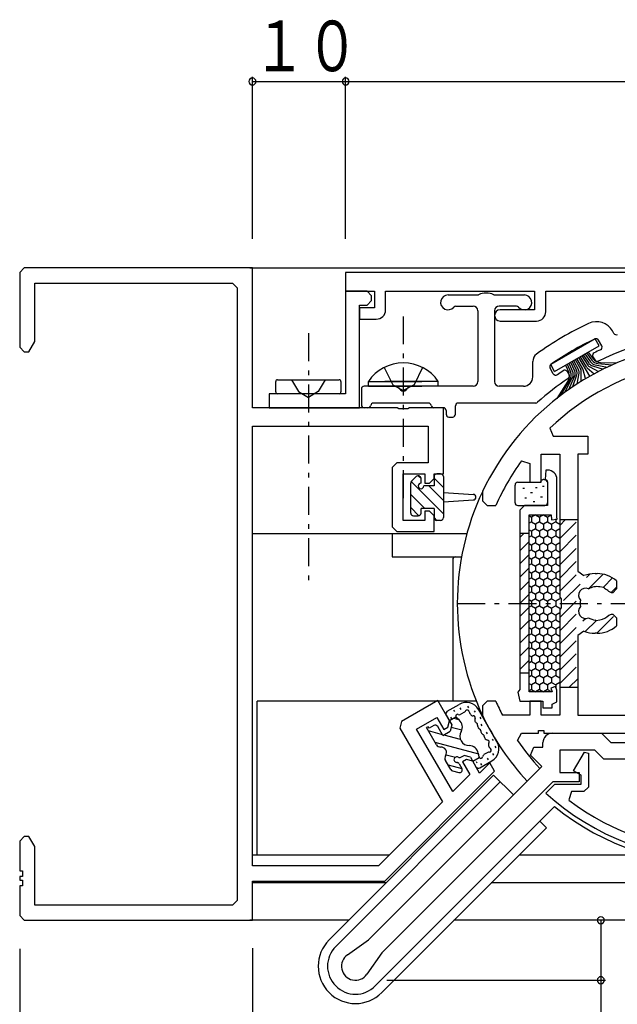
# Model space of a CAD drawing. Extents: x 0 to 567, y 0 to 403.
# Drawn here: x 322 to 386, y 65 to 170 of the extents above; entities that cross this region are included whole.
import ezdxf

# ---------------------------------------------------------------- set-up
doc = ezdxf.new("R2010")
doc.units = 0
doc.linetypes.add('HASENP', pattern=[3.5, 2.5, -1])
doc.linetypes.add('ITTENSAP', pattern=[5.5, 3, -1, 0.5, -1])
for name, color, linetype in [('YKK_11', 7, 'CONTINUOUS'), ('YKK_12', 2, 'CONTINUOUS'), ('YKK_13', 4, 'CONTINUOUS'), ('YKK_D', 6, 'CONTINUOUS')]:
    doc.layers.add(name, color=color, linetype=linetype)
doc.styles.get("Standard").update_dxf_attribs({"font": 'ROMANS.SHX', "bigfont": 'EXTFONT.SHX'})

msp = doc.modelspace()

# ---------------------------------------------------------------- linework, layer by layer
at = {"layer": 'YKK_11'}
for p, q in [((322.5, 143.56), (322, 143.06)), ((322, 143.06), (322, 135.06)), ((347, 143.56), (322.5, 143.56)), ((347, 128.56), (347, 143.56)), ((437, 143.06), (357, 143.06)), ((357, 143.06), (357, 141.06)), ((323.63, 135.66), (323.63, 141.93)), ((323.63, 141.93), (344.87, 141.93)), ((344.87, 141.93), (345.37, 141.43)), ((345.37, 141.43), (345.37, 75.69)), ((357, 141.06), (357, 130.06)), ((359.3, 141.06), (357, 141.06)), ((357, 141.06), (360.1, 141.06)), ((359.8, 140.56), (359.3, 141.06)), ((359.8, 140.06), (359.8, 140.56)), ((360.1, 141.06), (360.1, 139.26)), ((361.3, 141.06), (377.3, 141.06)), ((361.3, 139.06), (361.3, 141.06)), ((377.3, 141.06), (377.3, 139.06)), ((378.5, 141.06), (427.1, 141.06)), ((378.5, 138.86), (378.5, 141.06)), ((358.5, 128.56), (358.5, 139.56)), ((358.5, 139.56), (359.3, 139.56)), ((359.3, 139.56), (359.8, 140.06)), ((358.5, 139.26), (358.5, 138.06)), ((360.1, 139.26), (358.5, 139.26)), ((377.3, 139.06), (373.6, 139.06)), ((358.5, 138.06), (360.3, 138.06)), ((373.6, 137.86), (377.5, 137.86)), ((323, 134.56), (323.63, 135.66)), ((322, 135.06), (322.5, 134.56)), ((322.5, 134.56), (323, 134.56)), ((357, 130.06), (348.8, 130.06)), ((348.8, 130.06), (348.8, 128.56)), ((362.53, 128.56), (347, 128.56)), ((348.8, 128.56), (358.5, 128.56)), ((362.72, 128.42), (362.53, 128.56)), ((363.68, 128.42), (362.72, 128.42)), ((363.87, 128.56), (363.68, 128.42)), ((367.5, 128.56), (363.87, 128.56)), ((367.5, 121.46), (367.5, 128.56)), ((347, 79.39), (347, 126.56)), ((347, 126.56), (365.87, 126.56)), ((365.87, 126.56), (365.87, 122.66)), ((378.93, 126.36), (379.28, 125.49)), ((379.28, 125.49), (383, 125.49)), ((383, 125.49), (383, 123.56)), ((362.5, 122.66), (362, 122.16)), ((365.87, 122.66), (362.5, 122.66)), ((375.9, 122.87), (376.8, 122.58)), ((376.8, 122.58), (376.8, 120.56)), ((378, 120.56), (378, 123.56)), ((378, 123.56), (380, 123.56)), ((380, 123.56), (380, 108.24)), ((381.93, 123.56), (381.93, 111.02)), ((383, 123.56), (381.93, 123.56)), ((362, 122.16), (362, 115.76)), ((378.5, 121.86), (378.44, 120.87)), ((378.7, 121.86), (378.5, 121.86)), ((363.2, 121.46), (365.5, 121.46)), ((363.2, 116.46), (363.2, 121.46)), ((365.5, 121.46), (365.5, 120.46)), ((365.5, 120.46), (366, 120.46)), ((366, 120.46), (366.5, 120.96)), ((366.5, 121.46), (367.5, 121.46)), ((366.5, 120.96), (366.5, 121.46)), ((376.8, 120.56), (378, 120.56)), ((378.44, 120.87), (378.7, 120.57)), ((378.7, 120.57), (378.7, 118.06)), ((379.7, 116.86), (379.7, 120.86)), ((371.7, 119.56), (371.7, 118.56)), ((371.7, 118.56), (372.2, 118.06)), ((365.5, 117.46), (365.5, 116.46)), ((366, 117.46), (365.5, 117.46)), ((366.5, 116.96), (366, 117.46)), ((372.2, 118.06), (373.14, 118.06)), ((376.2, 118.06), (375.7, 117.56)), ((375.7, 117.56), (375.7, 98.31)), ((378.7, 118.06), (376.2, 118.06)), ((365.5, 116.46), (363.2, 116.46)), ((366.5, 115.26), (366.5, 116.96)), ((376.7, 98.06), (376.7, 117.06)), ((376.7, 117.06), (379.08, 117.06)), ((379.08, 117.06), (379.13, 116.54)), ((379.13, 116.54), (379.72, 116.59)), ((379.72, 116.59), (379.7, 116.86)), ((362, 115.76), (362.5, 115.26)), ((362.5, 115.26), (366.5, 115.26)), ((381.93, 111.02), (382.6, 110.55)), ((383.8, 110.76), (384, 110.76)), ((386.1, 109.98), (386.1, 109.11)), ((384.71, 109.27), (384.31, 109.34)), ((384.8, 109.18), (384.71, 109.27)), ((385.56, 108.71), (385.28, 108.83)), ((386.1, 109.11), (385.7, 108.71)), ((380, 108.24), (380.14, 108.04)), ((380.14, 108.04), (380.14, 107.09)), ((385.7, 108.71), (385.56, 108.71)), ((380.14, 107.09), (380, 106.89)), ((380, 106.89), (380, 95.56)), ((383.8, 105.78), (383.92, 105.72)), ((383.92, 105.72), (384.31, 105.79)), ((385.28, 106.3), (385.56, 106.41)), ((385.56, 106.41), (385.7, 106.41)), ((385.7, 106.41), (386.1, 106.01)), ((386.1, 106.01), (386.1, 105.15)), ((382.6, 104.58), (381.93, 104.11)), ((381.93, 104.11), (381.93, 95.56)), ((384, 104.36), (383.8, 104.36)), ((375.7, 98.31), (375.51, 98.03)), ((379.55, 98.65), (379.03, 98.45)), ((379.03, 98.45), (379.18, 98.06)), ((379.7, 98.26), (379.55, 98.65)), ((379.7, 96.99), (379.7, 98.26)), ((375.51, 98.03), (375.7, 97.06)), ((379.18, 98.06), (376.7, 98.06)), ((366.9, 97.13), (363, 94.88)), ((368.15, 94.96), (366.9, 97.13)), ((372.2, 97.06), (371.7, 96.56)), ((371.7, 96.56), (371.7, 95.57)), ((373.14, 97.06), (372.2, 97.06)), ((375.7, 97.06), (378.2, 97.06)), ((378, 97.06), (376.8, 97.06)), ((376.8, 97.06), (376.8, 95.56)), ((378, 95.56), (378, 97.06)), ((378.2, 97.06), (378.2, 96.36)), ((378.2, 96.36), (379.2, 96.36)), ((379.2, 96.76), (379.7, 96.99)), ((379.2, 96.36), (379.2, 96.76)), ((364.62, 94.08), (366.79, 95.33)), ((366.79, 95.33), (367.54, 94.03)), ((376.8, 95.56), (373.86, 95.56)), ((380, 95.56), (378, 95.56)), ((381.93, 95.56), (393.43, 95.56)), ((363, 94.88), (362.82, 94.19)), ((362.82, 94.19), (367.4, 86.27)), ((368.5, 87.37), (364.62, 94.08)), ((367.54, 94.03), (367.97, 94.28)), ((367.97, 94.28), (368.15, 94.96)), ((375.48, 92.85), (375.89, 93.63)), ((375.89, 93.63), (377.7, 93.63)), ((377.7, 93.93), (378.3, 93.93)), ((377.7, 93.63), (377.7, 93.93)), ((378.3, 93.93), (378.3, 93.63)), ((378.3, 93.63), (418.11, 93.63)), ((379.2, 93.63), (384.5, 93.63)), ((384.5, 93.63), (385.5, 92.63)), ((376.85, 91.28), (377.2, 92.13)), ((377.2, 92.13), (378.2, 92.13)), ((378.2, 92.13), (378.2, 92.63)), ((385.5, 92.63), (408.5, 92.63)), ((378.07, 90.06), (376.85, 91.28)), ((380, 91.83), (380, 89.43)), ((383.75, 91.83), (380, 91.83)), ((381.49, 89.6), (382.66, 91.61)), ((382.66, 91.61), (383.1, 91.5)), ((383.1, 91.5), (383.1, 87.86)), ((384.75, 90.83), (383.75, 91.83)), ((359.47, 71.46), (378.07, 90.06)), ((369.97, 90.81), (369.54, 90.56)), ((369.54, 90.56), (370.33, 89.2)), ((370.65, 90.63), (369.97, 90.81)), ((371.38, 89.36), (370.65, 90.63)), ((372.48, 90.46), (371.38, 89.36)), ((373, 89.56), (372.48, 90.46)), ((376.5, 88.49), (377.87, 89.86)), ((396.33, 90.83), (384.75, 90.83)), ((361.2, 77.76), (373, 89.56)), ((370.33, 89.2), (368.5, 87.37)), ((380, 89.43), (382.1, 89.43)), ((382.3, 89.13), (381.49, 89.6)), ((382.1, 89.43), (382.1, 88.43)), ((382.3, 88.16), (382.3, 89.13)), ((379.27, 88.43), (360.88, 70.05)), ((378.51, 87.21), (379.47, 88.16)), ((382.1, 88.43), (379.27, 88.43)), ((379.47, 88.16), (382.3, 88.16)), ((383.1, 87.86), (382.6, 87.36)), ((381.27, 87.36), (380.97, 86.47)), ((382.6, 87.36), (381.27, 87.36)), ((367.4, 86.27), (360.52, 79.39)), ((322.5, 82.56), (322, 82.06)), ((323, 82.56), (322.5, 82.56)), ((323.63, 81.47), (323, 82.56)), ((322, 82.06), (322, 78.86)), ((323.63, 75.19), (323.63, 81.47)), ((360.52, 79.39), (347, 79.39)), ((322, 78.86), (322.3, 78.86)), ((322.3, 78.26), (322, 78.26)), ((322, 78.26), (322, 77.86)), ((322.3, 78.86), (322.3, 78.26)), ((322, 77.86), (322.3, 77.86)), ((322, 77.26), (322, 74.06)), ((322.3, 77.26), (322, 77.26)), ((322.3, 77.86), (322.3, 77.26)), ((347, 73.56), (347, 77.76)), ((347, 77.76), (361.2, 77.76)), ((344.87, 75.19), (323.63, 75.19)), ((345.37, 75.69), (344.87, 75.19)), ((322, 74.06), (322.5, 73.56)), ((322.5, 73.56), (347, 73.56)), ((357.19, 69.86), (359.47, 71.46)), ((360.88, 70.05), (359.28, 67.77))]:
    msp.add_line(p, q, dxfattribs=at)
at = {"layer": 'YKK_11', "color": 253, "linetype": 'ITTENSAP'}
msp.add_line((369, 107.56), (425, 107.56), dxfattribs=at)
at = {"layer": 'YKK_11'}
for centre, radius, start, end in [((360.3, 139.06), 1, 270, 0), ((373.6, 138.46), 0.6, 90, 270), ((377.5, 138.86), 1, 270, 360), ((397, 107.56), 28, 100.8441, 154.6316), ((397, 107.56), 26.07, 101.2395, 133.8822), ((397, 107.56), 26.07, 144.0512, 156.2491), ((378.7, 120.86), 1, 0, 90), ((383.8, 107.26), 3.5, 90, 110.074), ((384, 107.56), 3.2, 48.9855, 90), ((382.77, 108.43), 0.75, 65.9528, 224.0472), ((384, 107.56), 1.8, 80, 120.8532), ((384, 107.56), 1.8, 44.7928, 63.7398), ((384, 107.56), 1.8, 169.1468, 190.8532), ((382.77, 106.7), 0.75, 135.9528, 294.0472), ((384, 107.56), 1.8, 239.1468, 263.7398), ((384, 107.56), 1.8, 280, 315.2072), ((384, 107.56), 3.2, 270, 311.0145), ((383.8, 107.86), 3.5, 249.926, 270), ((397, 107.56), 26.07, 203.7509, 207.4064), ((397, 107.56), 28, 205.3684, 222.9337), ((379.2, 92.63), 1, 90, 180), ((397, 107.56), 26.07, 214.356, 222.7806), ((397, 107.56), 27.5, 227.7492, 312.2508), ((397, 107.56), 26.5, 232.7644, 307.2356), ((358.06, 68.63), 1.5, 125.1185, 324.8815)]:
    msp.add_arc(centre, radius, start, end, dxfattribs=at)
at = {"layer": 'YKK_12'}
for p, q in [((346.7, 143.56), (447.3, 143.56)), ((347, 115.06), (370.02, 115.06)), ((362, 115.06), (362, 112.56)), ((362, 112.56), (369.45, 112.56)), ((361.69, 80.56), (347, 80.56)), ((389.58, 80.56), (375.64, 80.56)), ((361.33, 77.56), (347.02, 77.56)), ((446.98, 77.56), (372.64, 77.56)), ((357.33, 73.56), (346.7, 73.56)), ((447.3, 73.56), (368.64, 73.56))]:
    msp.add_line(p, q, dxfattribs=at)
at = {"layer": 'YKK_12', "linetype": 'HASENP'}
for p, q in [((380, 115.93), (380.63, 116.56)), ((380, 116.56), (381.93, 116.56)), ((380, 114.52), (381.93, 116.45)), ((375.7, 114.62), (376.14, 115.06)), ((376.7, 115.06), (375.7, 115.06)), ((375.7, 113.21), (376.7, 114.21)), ((380, 113.11), (381.93, 115.04)), ((380, 111.69), (381.93, 113.62)), ((375.7, 111.79), (376.7, 112.79)), ((380, 110.28), (381.93, 112.21)), ((375.7, 110.38), (376.7, 111.38)), ((375.7, 108.96), (376.7, 109.96)), ((380, 108.86), (381.93, 110.79)), ((380.41, 107.86), (383.28, 110.73)), ((383.1, 109.13), (384.63, 110.67)), ((384.69, 109.31), (385.67, 110.29)), ((385.51, 108.72), (386.1, 109.31)), ((375.7, 107.55), (376.7, 108.55)), ((380, 106.03), (382.09, 108.12)), ((375.7, 106.14), (376.7, 107.14)), ((375.7, 104.72), (376.7, 105.72)), ((380, 104.62), (382.02, 106.64)), ((380, 103.21), (382.75, 105.95)), ((382.74, 104.53), (383.93, 105.72)), ((383.99, 104.37), (385.95, 106.33)), ((375.7, 103.31), (376.7, 104.31)), ((380, 101.79), (381.93, 103.72)), ((375.7, 101.89), (376.7, 102.89)), ((375.7, 100.48), (376.7, 101.48)), ((380, 100.38), (381.93, 102.31)), ((380, 98.96), (381.93, 100.89)), ((376.7, 100.06), (375.7, 100.06)), ((381.02, 98.56), (381.93, 99.48)), ((380, 98.56), (381.93, 98.56))]:
    msp.add_line(p, q, dxfattribs=at)
at = {"layer": 'YKK_12'}
msp.add_arc((397, 107.56), 28, 154.4923, 205.5077, dxfattribs=at)
at = {"layer": 'YKK_13', "color": 0}
for p, q in [((368, 140.66), (371.16, 140.66)), ((373.04, 140.66), (376.2, 140.66)), ((368.85, 139.46), (370.7, 139.46)), ((375.35, 139.46), (373.5, 139.46)), ((371.2, 138.96), (371.2, 131.36)), ((373, 138.96), (373, 131.36)), ((385.82, 136.53), (385.67, 136.79)), ((384.51, 135.2), (384.16, 135.81)), ((377.1, 131.86), (377.1, 133.51)), ((383.57, 134.03), (383.77, 133.69)), ((379.31, 132.2), (378.96, 132.81)), ((380.79, 132.43), (381, 132.09)), ((358.7, 130.56), (358.7, 128.86)), ((362.53, 130.86), (359, 130.86)), ((370.7, 130.86), (363.87, 130.86)), ((376.1, 130.86), (373.5, 130.86)), ((365.9, 129.06), (359.99, 129.06)), ((377.42, 129.06), (369.1, 129.06)), ((359.4, 128.56), (359, 128.56)), ((367.5, 128.56), (366.49, 128.56)), ((367.8, 128.26), (367.8, 127.86)), ((368.8, 127.86), (368.8, 128.76)), ((368.1, 127.56), (368.5, 127.56))]:
    msp.add_line(p, q, dxfattribs=at)
at = {"layer": 'YKK_13', "linetype": 'ITTENSAP'}
for p, q in [((363.2, 138.36), (363.2, 117.86)), ((353, 136.56), (353, 109.06))]:
    msp.add_line(p, q, dxfattribs=at)
at = {"layer": 'YKK_13'}
for p, q in [((383.79, 135.94), (379.03, 133.19)), ((384.22, 135.21), (383.79, 135.94)), ((379.45, 132.46), (384.22, 135.21)), ((382.53, 134.23), (383.14, 133.32)), ((382.7, 134.33), (383.29, 133.49)), ((382.87, 134.43), (383.44, 133.65)), ((383.05, 134.53), (383.59, 133.81)), ((379.45, 132.46), (379.03, 133.19)), ((380.62, 133.13), (380.96, 132.35)), ((380.8, 133.23), (381.16, 132.41)), ((380.97, 133.33), (381.37, 132.46)), ((381.14, 133.43), (381.59, 132.51)), ((381.32, 133.53), (381.81, 132.56)), ((381.49, 133.63), (382.03, 132.61)), ((381.66, 133.73), (382.26, 132.66)), ((382.47, 132.72), (381.84, 133.83)), ((382.01, 133.93), (383.21, 131.93)), ((382.18, 134.03), (382.85, 132.96)), ((382.36, 134.13), (383, 133.14)), ((383.8, 133.16), (385.13, 132.92)), ((384.08, 133.29), (385.62, 133.15)), ((384.36, 133.41), (386.11, 133.36)), ((381.41, 130.83), (381.84, 132.1)), ((381.86, 131.12), (382.08, 132.28)), ((382.31, 131.4), (382.31, 132.46)), ((382.77, 131.68), (382.51, 132.63)), ((382.95, 132.85), (383.7, 132.2)), ((383.23, 132.93), (384.17, 132.45)), ((383.52, 133.04), (384.65, 132.69)), ((349.5, 130.26), (349.5, 131.36)), ((349.7, 131.56), (356.3, 131.56)), ((356.5, 131.36), (356.5, 130.26)), ((359.45, 131.37), (365.2, 131.37)), ((359.45, 130.86), (359.45, 131.37)), ((366.95, 131.37), (361.2, 131.37)), ((366.95, 130.86), (366.95, 131.37)), ((380.87, 131.41), (379.68, 129.56)), ((380.11, 129.89), (381.11, 131.58)), ((380.54, 130.21), (381.35, 131.75)), ((380.97, 130.52), (381.6, 131.92)), ((356.3, 130.06), (349.7, 130.06)), ((351.3, 130.06), (351, 130.06)), ((359.45, 130.86), (365.2, 130.86)), ((366.95, 130.86), (361.2, 130.86)), ((364, 117.26), (364, 120.46)), ((364.05, 120.63), (367.5, 117.18)), ((364.09, 120.68), (364.59, 121.18)), ((364.83, 121.26), (365.1, 120.99)), ((365.1, 120.46), (365.1, 120.96)), ((366.5, 121.16), (366.5, 120.16)), ((366.5, 121), (367.5, 120)), ((367.2, 121.46), (366.8, 121.46)), ((367.5, 121.16), (367.5, 116.76)), ((375.5, 120.56), (377.78, 120.56)), ((378.3, 120.86), (378.4, 120.86)), ((378.7, 120.56), (378.7, 118.36)), ((366.5, 120.16), (365.4, 120.16)), ((365.93, 120.16), (367.5, 118.59)), ((367.5, 119.46), (370.72, 119.26)), ((375.2, 118.36), (375.2, 120.26)), ((376.03, 119.91), (376.23, 119.91)), ((376.86, 119.47), (377.06, 119.47)), ((377.39, 120), (377.59, 120)), ((378.13, 120.15), (378.33, 120.15)), ((364, 119.26), (365.5, 117.76)), ((367.5, 118.46), (370.72, 118.67)), ((376.24, 118.89), (376.44, 118.89)), ((377.14, 118.48), (377.34, 118.48)), ((377.95, 119.01), (378.15, 119.01)), ((364, 117.85), (364.87, 116.97)), ((366.5, 117.76), (365.1, 117.76)), ((365.1, 117.26), (365.1, 117.76)), ((366.5, 117.76), (366.5, 116.76)), ((375.5, 118.06), (378.4, 118.06)), ((364.3, 116.96), (364.8, 116.96)), ((366.5, 116.76), (366.8, 116.46)), ((367.2, 116.46), (366.8, 116.46)), ((376.97, 116.31), (376.7, 116.16)), ((376.76, 116.94), (376.97, 116.81)), ((377.4, 117.06), (376.97, 116.81)), ((376.97, 116.81), (376.97, 116.31)), ((376.97, 116.31), (377.4, 116.06)), ((377.4, 117.06), (377.83, 116.81)), ((377.83, 116.31), (377.4, 116.06)), ((378.27, 117.06), (377.83, 116.81)), ((377.83, 116.81), (377.83, 116.31)), ((377.83, 116.31), (378.27, 116.06)), ((378.27, 117.06), (378.7, 116.81)), ((378.7, 116.31), (378.27, 116.06)), ((379.01, 116.99), (378.7, 116.81)), ((378.7, 116.81), (378.7, 116.31)), ((378.7, 116.31), (379.13, 116.06)), ((379.57, 116.31), (379.13, 116.06)), ((379.57, 116.62), (379.57, 116.31)), ((379.57, 116.31), (380, 116.06)), ((376.7, 115.47), (376.97, 115.31)), ((377.4, 115.56), (376.97, 115.31)), ((376.97, 115.31), (376.97, 114.81)), ((377.4, 116.06), (377.4, 115.56)), ((377.4, 115.56), (377.83, 115.31)), ((378.27, 115.56), (377.83, 115.31)), ((377.83, 115.31), (377.83, 114.81)), ((378.27, 116.06), (378.27, 115.56)), ((378.27, 115.56), (378.7, 115.31)), ((379.13, 115.56), (378.7, 115.31)), ((378.7, 115.31), (378.7, 114.81)), ((379.13, 116.06), (379.13, 115.56)), ((379.13, 115.56), (379.57, 115.31)), ((380, 115.56), (379.57, 115.31)), ((379.57, 115.31), (379.57, 114.81)), ((376.97, 114.81), (376.7, 114.66)), ((376.97, 114.81), (377.4, 114.56)), ((377.83, 114.81), (377.4, 114.56)), ((377.4, 114.56), (377.4, 114.06)), ((377.83, 114.81), (378.27, 114.56)), ((378.7, 114.81), (378.27, 114.56)), ((378.27, 114.56), (378.27, 114.06)), ((378.7, 114.81), (379.13, 114.56)), ((379.57, 114.81), (379.13, 114.56)), ((379.13, 114.56), (379.13, 114.06)), ((379.57, 114.81), (380, 114.56)), ((376.7, 113.97), (376.97, 113.81)), ((376.97, 113.31), (376.7, 113.16)), ((377.4, 114.06), (376.97, 113.81)), ((376.97, 113.81), (376.97, 113.31)), ((376.97, 113.31), (377.4, 113.06)), ((377.4, 114.06), (377.83, 113.81)), ((377.83, 113.31), (377.4, 113.06)), ((377.4, 113.06), (377.4, 112.56)), ((378.27, 114.06), (377.83, 113.81)), ((377.83, 113.81), (377.83, 113.31)), ((377.83, 113.31), (378.27, 113.06)), ((378.27, 114.06), (378.7, 113.81)), ((378.7, 113.31), (378.27, 113.06)), ((378.27, 113.06), (378.27, 112.56)), ((379.13, 114.06), (378.7, 113.81)), ((378.7, 113.81), (378.7, 113.31)), ((378.7, 113.31), (379.13, 113.06)), ((379.13, 114.06), (379.57, 113.81)), ((379.57, 113.31), (379.13, 113.06)), ((379.13, 113.06), (379.13, 112.56)), ((380, 114.06), (379.57, 113.81)), ((379.57, 113.81), (379.57, 113.31)), ((379.57, 113.31), (380, 113.06)), ((368.5, 112.26), (368.5, 97.06)), ((368.8, 112.56), (369.45, 112.56)), ((376.7, 112.47), (376.97, 112.31)), ((377.4, 112.56), (376.97, 112.31)), ((376.97, 112.31), (376.97, 111.81)), ((377.4, 112.56), (377.83, 112.31)), ((378.27, 112.56), (377.83, 112.31)), ((377.83, 112.31), (377.83, 111.81)), ((378.27, 112.56), (378.7, 112.31)), ((379.13, 112.56), (378.7, 112.31)), ((378.7, 112.31), (378.7, 111.81)), ((379.13, 112.56), (379.57, 112.31)), ((380, 112.56), (379.57, 112.31)), ((379.57, 112.31), (379.57, 111.81)), ((376.97, 111.81), (376.7, 111.66)), ((376.7, 110.97), (376.97, 110.81)), ((376.97, 111.81), (377.4, 111.56)), ((377.4, 111.06), (376.97, 110.81)), ((377.83, 111.81), (377.4, 111.56)), ((377.4, 111.56), (377.4, 111.06)), ((377.4, 111.06), (377.83, 110.81)), ((377.83, 111.81), (378.27, 111.56)), ((378.27, 111.06), (377.83, 110.81)), ((378.7, 111.81), (378.27, 111.56)), ((378.27, 111.56), (378.27, 111.06)), ((378.27, 111.06), (378.7, 110.81)), ((378.7, 111.81), (379.13, 111.56)), ((379.13, 111.06), (378.7, 110.81)), ((379.57, 111.81), (379.13, 111.56)), ((379.13, 111.56), (379.13, 111.06)), ((379.13, 111.06), (379.57, 110.81)), ((379.57, 111.81), (380, 111.56)), ((380, 111.06), (379.57, 110.81)), ((376.97, 110.31), (376.7, 110.16)), ((376.97, 110.81), (376.97, 110.31)), ((376.97, 110.31), (377.4, 110.06)), ((377.83, 110.31), (377.4, 110.06)), ((377.4, 110.06), (377.4, 109.56)), ((377.83, 110.81), (377.83, 110.31)), ((377.83, 110.31), (378.27, 110.06)), ((378.7, 110.31), (378.27, 110.06)), ((378.27, 110.06), (378.27, 109.56)), ((378.7, 110.81), (378.7, 110.31)), ((378.7, 110.31), (379.13, 110.06)), ((379.57, 110.31), (379.13, 110.06)), ((379.13, 110.06), (379.13, 109.56)), ((379.57, 110.81), (379.57, 110.31)), ((379.57, 110.31), (380, 110.06)), ((376.7, 109.47), (376.97, 109.31)), ((377.4, 109.56), (376.97, 109.31)), ((376.97, 109.31), (376.97, 108.81)), ((377.4, 109.56), (377.83, 109.31)), ((378.27, 109.56), (377.83, 109.31)), ((377.83, 109.31), (377.83, 108.81)), ((378.27, 109.56), (378.7, 109.31)), ((379.13, 109.56), (378.7, 109.31)), ((378.7, 109.31), (378.7, 108.81)), ((379.13, 109.56), (379.57, 109.31)), ((380, 109.56), (379.57, 109.31)), ((379.57, 109.31), (379.57, 108.81)), ((376.97, 108.81), (376.7, 108.66)), ((376.7, 107.97), (376.97, 107.81)), ((376.97, 108.81), (377.4, 108.56)), ((377.4, 108.06), (376.97, 107.81)), ((376.97, 107.81), (376.97, 107.31)), ((377.83, 108.81), (377.4, 108.56)), ((377.4, 108.56), (377.4, 108.06)), ((377.4, 108.06), (377.83, 107.81)), ((377.83, 108.81), (378.27, 108.56)), ((378.27, 108.06), (377.83, 107.81)), ((377.83, 107.81), (377.83, 107.31)), ((378.7, 108.81), (378.27, 108.56)), ((378.27, 108.56), (378.27, 108.06)), ((378.27, 108.06), (378.7, 107.81)), ((378.7, 108.81), (379.13, 108.56)), ((379.13, 108.06), (378.7, 107.81)), ((378.7, 107.81), (378.7, 107.31)), ((379.57, 108.81), (379.13, 108.56)), ((379.13, 108.56), (379.13, 108.06)), ((379.13, 108.06), (379.57, 107.81)), ((379.57, 108.81), (380, 108.56)), ((380, 108.06), (379.57, 107.81)), ((379.57, 107.81), (379.57, 107.31)), ((376.97, 107.31), (376.7, 107.16)), ((376.97, 107.31), (377.4, 107.06)), ((377.83, 107.31), (377.4, 107.06)), ((377.4, 107.06), (377.4, 106.56)), ((377.83, 107.31), (378.27, 107.06)), ((378.7, 107.31), (378.27, 107.06)), ((378.27, 107.06), (378.27, 106.56)), ((378.7, 107.31), (379.13, 107.06)), ((379.57, 107.31), (379.13, 107.06)), ((379.13, 107.06), (379.13, 106.56)), ((379.57, 107.31), (380, 107.06)), ((376.7, 106.47), (376.97, 106.31)), ((376.97, 105.81), (376.7, 105.66)), ((377.4, 106.56), (376.97, 106.31)), ((376.97, 106.31), (376.97, 105.81)), ((376.97, 105.81), (377.4, 105.56)), ((377.4, 106.56), (377.83, 106.31)), ((377.83, 105.81), (377.4, 105.56)), ((378.27, 106.56), (377.83, 106.31)), ((377.83, 106.31), (377.83, 105.81)), ((377.83, 105.81), (378.27, 105.56)), ((378.27, 106.56), (378.7, 106.31)), ((378.7, 105.81), (378.27, 105.56)), ((379.13, 106.56), (378.7, 106.31)), ((378.7, 106.31), (378.7, 105.81)), ((378.7, 105.81), (379.13, 105.56)), ((379.13, 106.56), (379.57, 106.31)), ((379.57, 105.81), (379.13, 105.56)), ((380, 106.56), (379.57, 106.31)), ((379.57, 106.31), (379.57, 105.81)), ((379.57, 105.81), (380, 105.56)), ((376.7, 104.97), (376.97, 104.81)), ((377.4, 105.06), (376.97, 104.81)), ((376.97, 104.81), (376.97, 104.31)), ((377.4, 105.56), (377.4, 105.06)), ((377.4, 105.06), (377.83, 104.81)), ((378.27, 105.06), (377.83, 104.81)), ((377.83, 104.81), (377.83, 104.31)), ((378.27, 105.56), (378.27, 105.06)), ((378.27, 105.06), (378.7, 104.81)), ((379.13, 105.06), (378.7, 104.81)), ((378.7, 104.81), (378.7, 104.31)), ((379.13, 105.56), (379.13, 105.06)), ((379.13, 105.06), (379.57, 104.81)), ((380, 105.06), (379.57, 104.81)), ((379.57, 104.81), (379.57, 104.31)), ((376.97, 104.31), (376.7, 104.16)), ((376.97, 104.31), (377.4, 104.06)), ((377.4, 103.56), (376.97, 103.31)), ((377.83, 104.31), (377.4, 104.06)), ((377.4, 104.06), (377.4, 103.56)), ((377.4, 103.56), (377.83, 103.31)), ((377.83, 104.31), (378.27, 104.06)), ((378.27, 103.56), (377.83, 103.31)), ((378.7, 104.31), (378.27, 104.06)), ((378.27, 104.06), (378.27, 103.56)), ((378.27, 103.56), (378.7, 103.31)), ((378.7, 104.31), (379.13, 104.06)), ((379.13, 103.56), (378.7, 103.31)), ((379.57, 104.31), (379.13, 104.06)), ((379.13, 104.06), (379.13, 103.56)), ((379.13, 103.56), (379.57, 103.31)), ((379.57, 104.31), (380, 104.06)), ((380, 103.56), (379.57, 103.31)), ((376.7, 103.47), (376.97, 103.31)), ((376.97, 102.81), (376.7, 102.66)), ((376.97, 103.31), (376.97, 102.81)), ((376.97, 102.81), (377.4, 102.56)), ((377.83, 102.81), (377.4, 102.56)), ((377.4, 102.56), (377.4, 102.06)), ((377.83, 103.31), (377.83, 102.81)), ((377.83, 102.81), (378.27, 102.56)), ((378.7, 102.81), (378.27, 102.56)), ((378.27, 102.56), (378.27, 102.06)), ((378.7, 103.31), (378.7, 102.81)), ((378.7, 102.81), (379.13, 102.56)), ((379.57, 102.81), (379.13, 102.56)), ((379.13, 102.56), (379.13, 102.06)), ((379.57, 103.31), (379.57, 102.81)), ((379.57, 102.81), (380, 102.56)), ((376.7, 101.97), (376.97, 101.81)), ((377.4, 102.06), (376.97, 101.81)), ((376.97, 101.81), (376.97, 101.31)), ((377.4, 102.06), (377.83, 101.81)), ((378.27, 102.06), (377.83, 101.81)), ((377.83, 101.81), (377.83, 101.31)), ((378.27, 102.06), (378.7, 101.81)), ((379.13, 102.06), (378.7, 101.81)), ((378.7, 101.81), (378.7, 101.31)), ((379.13, 102.06), (379.57, 101.81)), ((380, 102.06), (379.57, 101.81)), ((379.57, 101.81), (379.57, 101.31)), ((376.97, 101.31), (376.7, 101.16)), ((376.7, 100.47), (376.97, 100.31)), ((376.97, 101.31), (377.4, 101.06)), ((377.4, 100.56), (376.97, 100.31)), ((377.83, 101.31), (377.4, 101.06)), ((377.4, 101.06), (377.4, 100.56)), ((377.4, 100.56), (377.83, 100.31)), ((377.83, 101.31), (378.27, 101.06)), ((378.27, 100.56), (377.83, 100.31)), ((378.7, 101.31), (378.27, 101.06)), ((378.27, 101.06), (378.27, 100.56)), ((378.27, 100.56), (378.7, 100.31)), ((378.7, 101.31), (379.13, 101.06)), ((379.13, 100.56), (378.7, 100.31)), ((379.57, 101.31), (379.13, 101.06)), ((379.13, 101.06), (379.13, 100.56)), ((379.13, 100.56), (379.57, 100.31)), ((379.57, 101.31), (380, 101.06)), ((380, 100.56), (379.57, 100.31)), ((376.97, 99.81), (376.7, 99.66)), ((376.97, 100.31), (376.97, 99.81)), ((376.97, 99.81), (377.4, 99.56)), ((377.83, 99.81), (377.4, 99.56)), ((377.4, 99.56), (377.4, 99.06)), ((377.83, 100.31), (377.83, 99.81)), ((377.83, 99.81), (378.27, 99.56)), ((378.7, 99.81), (378.27, 99.56)), ((378.27, 99.56), (378.27, 99.06)), ((378.7, 100.31), (378.7, 99.81)), ((378.7, 99.81), (379.13, 99.56)), ((379.57, 99.81), (379.13, 99.56)), ((379.13, 99.56), (379.13, 99.06)), ((379.57, 100.31), (379.57, 99.81)), ((379.57, 99.81), (380, 99.56)), ((376.7, 98.97), (376.97, 98.81)), ((376.97, 98.31), (376.76, 98.19)), ((377.4, 99.06), (376.97, 98.81)), ((376.97, 98.81), (376.97, 98.31)), ((376.97, 98.31), (377.4, 98.06)), ((377.4, 99.06), (377.83, 98.81)), ((377.83, 98.31), (377.4, 98.06)), ((378.27, 99.06), (377.83, 98.81)), ((377.83, 98.81), (377.83, 98.31)), ((377.83, 98.31), (378.27, 98.06)), ((378.27, 99.06), (378.7, 98.81)), ((378.7, 98.31), (378.27, 98.06)), ((379.13, 99.06), (378.7, 98.81)), ((378.7, 98.81), (378.7, 98.31)), ((378.7, 98.31), (379.01, 98.14)), ((379.13, 99.06), (379.57, 98.81)), ((380, 99.06), (379.57, 98.81)), ((379.57, 98.81), (379.57, 98.53)), ((371.04, 97.06), (347.5, 97.06)), ((347.5, 80.56), (347.5, 97.06)), ((367.91, 95.98), (369.21, 96.73)), ((369.28, 96.37), (369.38, 96.19)), ((370.1, 96.55), (370.2, 96.37)), ((373.26, 92.72), (371.26, 96.18)), ((367.8, 95.57), (368.4, 94.53)), ((368.84, 95.36), (368.15, 94.96)), ((368.27, 95.35), (368.37, 95.18)), ((368.6, 96.12), (368.7, 95.95)), ((368.63, 95.24), (369.13, 95.11)), ((369.18, 95.06), (368.89, 95.31)), ((369.78, 95.9), (369.36, 95.66)), ((370.8, 96.05), (370.9, 95.88)), ((371.43, 95.36), (371.53, 95.19)), ((365.86, 94.33), (365.69, 94.23)), ((366.75, 92.4), (365.69, 94.23)), ((365.96, 94.16), (365.86, 94.33)), ((366.48, 94.46), (365.96, 94.16)), ((367.44, 93.4), (366.89, 94.35)), ((368.4, 94.53), (368.22, 93.85)), ((368.34, 94.28), (369.48, 93.98)), ((371.54, 94.59), (371.64, 94.42)), ((365.87, 93.91), (367.38, 93.5)), ((367.44, 93.4), (368.22, 93.85)), ((367.55, 93.46), (369.32, 92.98)), ((372.09, 93.74), (372.19, 93.57)), ((372.75, 93.01), (372.85, 92.84)), ((366.58, 92.68), (371.26, 91.43)), ((373.03, 92.24), (373.13, 92.07)), ((367.79, 91.32), (368.79, 91.06)), ((369.39, 91.06), (369.72, 91.25)), ((370.4, 91.06), (369.72, 91.25)), ((370.4, 91.06), (371, 90.03)), ((370.65, 90.63), (371.34, 91.03)), ((371.25, 91.48), (371.32, 91.1)), ((372.28, 91.57), (371.86, 91.33)), ((372.2, 90.94), (372.3, 90.77)), ((372.78, 91.44), (372.88, 91.26)), ((368.29, 89.73), (367.73, 90.7)), ((368, 90.23), (369.5, 89.83)), ((368.94, 90.5), (369.09, 90.46)), ((369.2, 90.35), (369.49, 89.85)), ((371.01, 90.61), (371.11, 90.44)), ((371.41, 89.92), (372.71, 90.67)), ((371.5, 90.37), (371.6, 90.2)), ((372.9, 89.14), (355.23, 71.46)), ((368.47, 89.59), (369.15, 89.41)), ((372.9, 89.14), (375.02, 87.01)), ((373.61, 88.43), (355.94, 70.76)), ((379.43, 85.76), (360.18, 66.51)), ((378.56, 83.48), (360.88, 65.81)), ((377.85, 84.19), (378.56, 83.48))]:
    msp.add_line(p, q, dxfattribs=at)
at = {"layer": 'YKK_13', "linetype": 'HASENP'}
for p, q in [((361.15, 132.87), (362.06, 131.02)), ((365.25, 132.87), (364.35, 131.02)), ((351.2, 131.56), (351.94, 130.28)), ((354.8, 131.56), (354.06, 130.28)), ((362.06, 131.02), (363.2, 130.41)), ((364.35, 131.02), (363.2, 130.41)), ((351.94, 130.28), (353, 129.67)), ((354.06, 130.28), (353, 129.67))]:
    msp.add_line(p, q, dxfattribs=at)
at = {"layer": 'YKK_13', "color": 0}
for centre, radius, start, end in [((368, 139.86), 0.8, 90, 320.4788), ((371.16, 140.96), 0.3, 270, 294.0706), ((372.1, 138.86), 2, 65.9294, 114.0706), ((373.04, 140.96), 0.3, 245.9294, 270), ((376.2, 139.86), 0.8, 219.5212, 90), ((368.85, 139.16), 0.3, 90, 140.4788), ((370.7, 138.96), 0.5, 0, 90), ((373.5, 138.96), 0.5, 90, 180), ((375.35, 139.16), 0.3, 39.5212, 90), ((397, 107.56), 33.1, 114.8345, 126.0708), ((383.94, 135.79), 2, 30, 114.8345), ((397, 107.56), 29, 63.718, 116.282), ((386.08, 136.68), 0.3, 210, 290.5616), ((397, 107.56), 31.3, 115.0034, 124.9966), ((383.9, 135.66), 0.3, 30, 115.0034), ((378.1, 133.51), 1, 126.0708, 180), ((383.83, 134.18), 0.3, 116.3321, 210), ((397, 107.56), 30, 114.8877, 116.3321), ((384.25, 135.05), 0.3, 294.8877, 30), ((379.22, 132.96), 0.3, 124.9966, 210), ((384.03, 133.84), 0.3, 210, 296.282), ((379.57, 132.35), 0.3, 210, 305.1123), ((397, 107.56), 30, 123.6679, 125.1123), ((380.53, 132.28), 0.3, 30, 123.6679), ((380.74, 131.94), 0.3, 303.718, 30), ((370.7, 131.36), 0.5, 270, 0), ((373.5, 131.36), 0.5, 180, 270), ((376.1, 131.86), 1, 270, 360), ((397, 107.56), 29, 123.718, 131.9244), ((359, 130.56), 0.3, 90, 180), ((362.53, 130.66), 0.2, 16.6015, 90), ((363.2, 130.86), 0.5, 196.6015, 343.3985), ((363.87, 130.66), 0.2, 90, 163.3985), ((359.99, 128.76), 0.3, 90, 170.4059), ((365.9, 128.76), 0.3, 9.5941, 90), ((369.1, 128.76), 0.3, 90, 180), ((377.42, 129.36), 0.3, 270, 311.9244), ((359, 128.86), 0.3, 180, 270), ((359.4, 128.86), 0.3, 270, 350.4059), ((366.49, 128.86), 0.3, 189.5941, 270), ((367.5, 128.26), 0.3, 0, 90), ((368.1, 127.86), 0.3, 180, 270), ((368.5, 127.86), 0.3, 270, 0)]:
    msp.add_arc(centre, radius, start, end, dxfattribs=at)
at = {"layer": 'YKK_13'}
for centre, radius, start, end in [((363.2, 128.84), 4.53, 34.0667, 145.9333), ((383.5, 133.47), 0.6, 213, 242.9319), ((383.72, 133.71), 0.7, 214, 252.8541), ((383.95, 133.95), 0.8, 215, 259.8459), ((384.17, 134.18), 0.9, 216, 264.7743), ((384.39, 134.41), 1, 217, 268.2871), ((380.04, 131.96), 1, 327.1079, 23), ((380.34, 132.04), 0.9, 329.1468, 24), ((380.65, 132.13), 0.8, 331.9605, 25), ((380.96, 132.21), 0.7, 335.8757, 26), ((381.27, 132.29), 0.6, 341.389, 27), ((381.59, 132.37), 0.5, 349.2263, 28), ((381.91, 132.46), 0.4, 0.2843, 29), ((382.13, 132.52), 0.4, 15.0867, 30), ((383.27, 133.23), 0.5, 212, 229.3242), ((349.7, 131.36), 0.2, 90, 180), ((356.3, 131.36), 0.2, 0, 90), ((349.7, 130.26), 0.2, 180, 270), ((356.3, 130.26), 0.2, 270, 0), ((364.3, 120.46), 0.3, 135, 180), ((364.8, 120.96), 0.3, 0, 135), ((365.1, 120.16), 0.3, 90, 360), ((366.8, 121.16), 0.3, 90, 180), ((367.2, 121.16), 0.3, 0, 90), ((375.5, 120.26), 0.3, 90, 180), ((377.78, 120.86), 0.3, 270, 330), ((378.3, 120.56), 0.3, 90, 150), ((378.4, 120.56), 0.3, 0, 90), ((370.7, 118.96), 0.3, 273.566, 86.434), ((375.5, 118.36), 0.3, 180, 270), ((378.4, 118.36), 0.3, 270, 0), ((364.3, 117.26), 0.3, 180, 270), ((364.8, 117.26), 0.3, 270, 0), ((366.8, 116.76), 0.3, 180, 270), ((367.2, 116.76), 0.3, 270, 0), ((368.8, 112.26), 0.3, 90, 180), ((369.96, 95.43), 1.5, 30, 120), ((368.06, 95.72), 0.3, 120, 210), ((369.02, 95.46), 0.2, 66.8699, 229.6492), ((369.21, 95.92), 0.3, 246.8699, 300), ((369.63, 96.16), 0.3, 300, 330.9934), ((370.07, 95.92), 0.2, 4.2284, 150.9934), ((370.57, 95.96), 0.3, 184.2284, 221.0983), ((369.96, 95.43), 0.5, 27.2107, 41.0983), ((370.67, 95.8), 0.3, 207.2107, 275.5048), ((370.72, 95.3), 0.2, 341.0941, 95.5048), ((371.38, 95.07), 0.5, 161.0941, 206.6605), ((366.63, 94.2), 0.3, 30, 120), ((368.54, 94.3), 1, 330, 49.6492), ((371.21, 94.98), 0.3, 206.6605, 242.0735), ((370.97, 94.54), 0.2, 351.0917, 62.0735), ((371.47, 94.46), 0.3, 171.0917, 207.1634), ((397, 107.56), 29, 207.1634, 207.4167), ((371.52, 94.35), 0.3, 207.4167, 244.5967), ((371.31, 93.9), 0.2, 355.4033, 64.5967), ((370.27, 93.3), 1, 150, 270), ((371.81, 93.86), 0.3, 175.4033, 212.5833), ((395.99, 109.31), 29, 212.5833, 212.8366), ((371.88, 93.75), 0.3, 212.8366, 248.9083), ((371.7, 93.29), 0.2, 357.9265, 68.9083), ((372.2, 93.27), 0.3, 177.9265, 213.3395), ((372.36, 93.38), 0.5, 213.3395, 258.9059), ((367.18, 92.65), 0.5, 210, 272.9643), ((367.24, 91.55), 0.6, 327.0357, 92.9643), ((370.27, 91.3), 1, 10.3508, 90), ((372.23, 92.69), 0.2, 324.4952, 78.9059), ((372.64, 92.4), 0.3, 144.4952, 212.7893), ((371.96, 91.97), 0.5, 18.9017, 32.7893), ((372.72, 92.23), 0.3, 198.9017, 235.7716), ((372.44, 91.81), 0.2, 269.0066, 55.7716), ((371.96, 91.97), 1.5, 300, 30), ((368.16, 90.95), 0.5, 147.0357, 210), ((368.94, 90.8), 0.3, 60, 270), ((369.24, 91.32), 0.3, 240, 300), ((371.52, 91.13), 0.2, 190.3508, 353.1301), ((372.01, 91.07), 0.3, 120, 173.1301), ((372.43, 91.31), 0.3, 89.0066, 120), ((368.94, 90.2), 0.3, 30, 90), ((369.23, 89.7), 0.3, 255, 30), ((371.26, 90.18), 0.3, 210, 300), ((368.55, 89.88), 0.3, 210, 255), ((397, 107.56), 28, 231.1309, 311.6276), ((358.06, 68.63), 4, 135, 315), ((358.06, 68.63), 3, 135, 315)]:
    msp.add_arc(centre, radius, start, end, dxfattribs=at)
at = {"layer": 'YKK_D'}
for p, q in [((347, 146.66), (347, 164.06)), ((357, 146.66), (357, 164.06)), ((347, 163.56), (357, 163.56)), ((357, 163.56), (437, 163.56)), ((384.41, 73.56), (384.41, 49.23)), ((322, 70.48), (322, 30.5)), ((347, 70.56), (347, 30.5)), ((347, 70.4), (347, 30.5)), ((361.42, 67.13), (384.91, 67.13))]:
    msp.add_line(p, q, dxfattribs=at)
for centre, start, end in [((347, 163.56), 0, 180), ((357, 163.56), 0, 180), ((357, 163.56), 0, 180), ((347, 163.56), 180, 0), ((357, 163.56), 180, 0), ((357, 163.56), 180, 0), ((384.41, 73.56), 0, 180), ((384.41, 73.56), 180, 0), ((384.41, 67.13), 0, 180), ((384.41, 67.13), 180, 0)]:
    msp.add_arc(centre, 0.375, start, end, dxfattribs=at)

# ---------------------------------------------------------------- texts
at = {"layer": 'YKK_D', "color": 6, "width": 0.767342}
msp.add_text('１０', height=5.43, dxfattribs=at).set_placement((347.04, 164.66))

doc.saveas('drawing.dxf')
